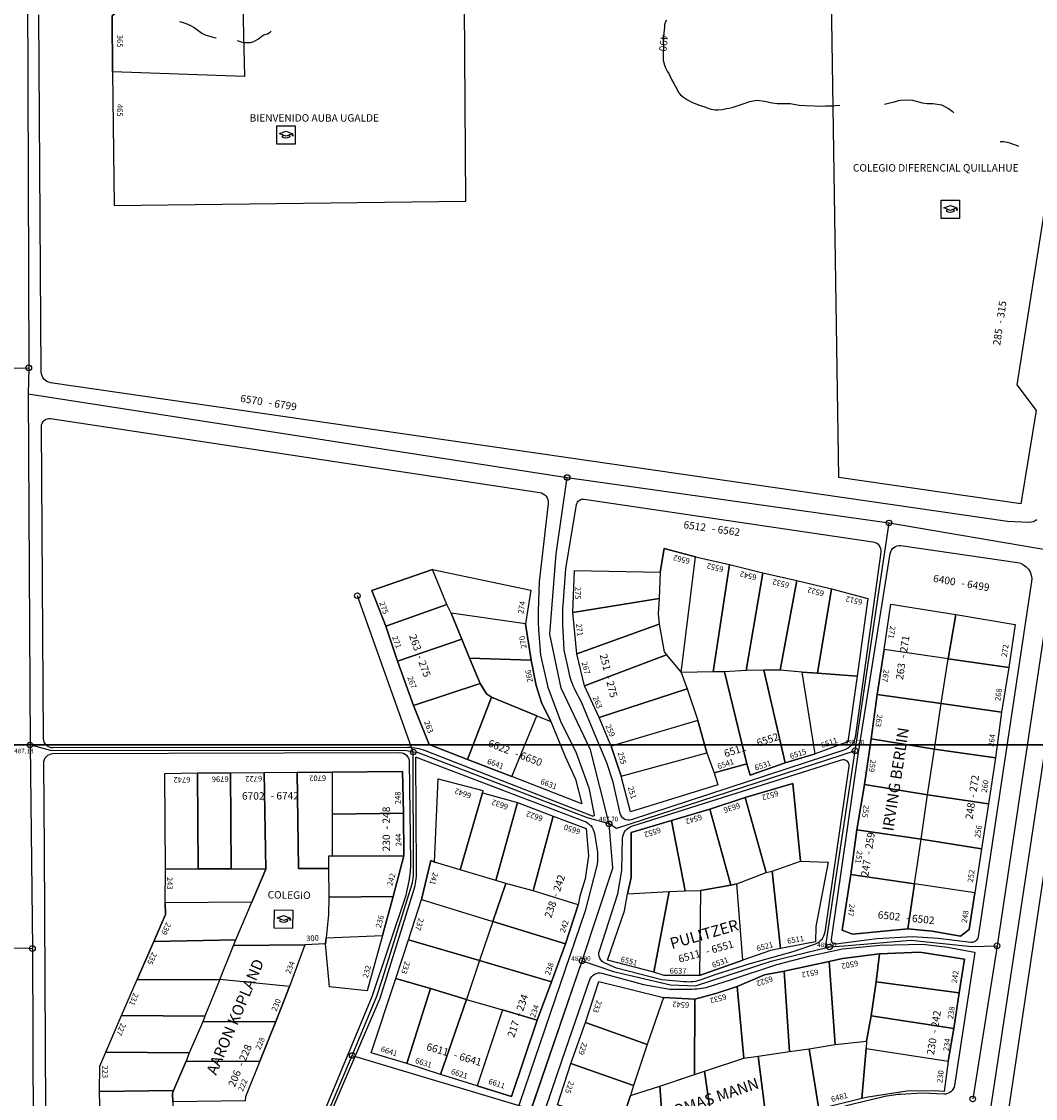
# Model space of a CAD drawing. Extents: x 336419 to 343761, y 6296200 to 6301068.
# Drawn here: x 339169 to 339442, y 6297305 to 6297594 of the extents above; entities that cross this region are included whole.
import ezdxf

# ---------------------------------------------------------------- set-up
doc = ezdxf.new("R2010")
doc.units = 0
doc.header["$MEASUREMENT"] = 0
doc.layers.get('0').update_dxf_attribs({"linetype": 'CONTINUOUS'})
for name, color, linetype in [('1010', 7, 'CONTINUOUS'), ('1400', 7, 'CONTINUOUS'), ('1500', 7, 'CONTINUOUS'), ('2000', 7, 'CONTINUOUS'), ('2510', 7, 'CONTINUOUS'), ('LIMITE_PREDIAL', 7, 'CONTINUOUS')]:
    doc.layers.add(name, color=color, linetype=linetype)

msp = doc.modelspace()

# ---------------------------------------------------------------- linework, layer by layer
at = {"color": 3}
for points in [[(339100, 6297400), (340000, 6297400), (340000, 6298000), (339100, 6298000), (339100, 6297400)], [(339100, 6296800), (340000, 6296800), (340000, 6297400), (339100, 6297400), (339100, 6296800)]]:
    msp.add_lwpolyline(points, dxfattribs=at)
at = {"color": 10}
for points in [[(339170.73, 6297602.83), (339171.06, 6297501.38)], [(339110.35, 6297500.94), (339171.06, 6297501.38)], [(339171.06, 6297501.38), (339170.87, 6297494.37), (339171.39, 6297399.93)], [(339171.06, 6297501.38), (339170.87, 6297494.37), (339315.78, 6297471.87)], [(339327.05, 6297378.71), (339322.08, 6297398.6), (339314.12, 6297415.18), (339311.14, 6297429.77), (339312.79, 6297451.32), (339315.78, 6297471.87)], [(339315.78, 6297471.87), (339402.29, 6297459.65)], [(339393.15, 6297398.38), (339402.29, 6297459.65)], [(339402.29, 6297459.65), (339445.38, 6297452.34)], [(339445.38, 6297452.34), (339445.19, 6297438.67), (339431.32, 6297345.94)], [(339274.42, 6297398.04), (339259.39, 6297440.09)], [(339106.9, 6297394.29), (339107.55, 6297398.65), (339171.39, 6297399.93)], [(339171.39, 6297399.93), (339172.05, 6297345.22)], [(339274.42, 6297398.04), (339272.63, 6297398.38), (339176.93, 6297398.43), (339171.39, 6297399.93)], [(339258, 6297316.45), (339264.6, 6297332.42), (339266.05, 6297336.77), (339274.23, 6297362.9), (339274.5, 6297364.75), (339274.42, 6297398.04)], [(339327.05, 6297378.71), (339321.2, 6297380.32), (339275.55, 6297397.93), (339274.42, 6297398.04)], [(339393.15, 6297398.38), (339329.05, 6297377.51), (339327.05, 6297378.71)], [(339386.27, 6297345.61), (339385.24, 6297345.36), (339393.15, 6297398.38)], [(339319.76, 6297341.91), (339328.05, 6297366.77), (339327.05, 6297378.71)], [(339386.27, 6297345.61), (339390.23, 6297345.88), (339408.17, 6297347.46), (339424.54, 6297345.74), (339431.32, 6297345.94)], [(339094.9, 6297344.2), (339111.81, 6297344.24), (339169.86, 6297345.37), (339172.05, 6297345.22)], [(339172.05, 6297345.22), (339172.38, 6297246.42)], [(339319.76, 6297341.91), (339328.2, 6297339.01), (339343.51, 6297335.45), (339350.24, 6297335.19), (339370.56, 6297341.79), (339379.67, 6297344.03), (339385.24, 6297345.36), (339386.27, 6297345.61)], [(339431.32, 6297345.94), (339424.78, 6297304.73)], [(339258, 6297316.45), (339306.13, 6297301.95), (339319.76, 6297341.91)], [(339290.58, 6297256.37), (339319.76, 6297341.91)], [(339242.43, 6297270.1), (339242.43, 6297279.37), (339242.96, 6297280.82), (339258, 6297316.45)]]:
    msp.add_lwpolyline(points, dxfattribs=at)
at = {"color": 1}
for points in [[(339211.54, 6297594.47), (339212.56, 6297594.2), (339213.53, 6297593.89), (339214.51, 6297593.44), (339215.51, 6297592.9), (339216.11, 6297592.42), (339217.61, 6297591.39), (339218.48, 6297590.96), (339219.08, 6297590.77), (339220.23, 6297590.37), (339220.9, 6297590.19), (339221.39, 6297590.14)], [(339342.47, 6297594.83), (339342, 6297594.04), (339341.91, 6297593.61), (339341.92, 6297593.17), (339341.83, 6297591.99), (339341.78, 6297591.57), (339341.69, 6297590.24), (339341.6, 6297588.81), (339341.64, 6297587.7), (339341.59, 6297586.15), (339341.57, 6297585.4), (339341.59, 6297584.1), (339341.9, 6297582.77), (339342.3, 6297581.83), (339342.65, 6297581.12), (339343.09, 6297580.5), (339343.8, 6297578.94), (339344.42, 6297577.87), (339344.95, 6297576.89), (339345.79, 6297575.31), (339346.25, 6297574.8), (339347.08, 6297574.13), (339348.14, 6297573.47), (339349.49, 6297572.7), (339351.11, 6297572.14), (339351.9, 6297571.86), (339352.76, 6297571.55), (339353.86, 6297571.11), (339354.46, 6297570.97), (339355.55, 6297570.74), (339356.35, 6297570.74), (339357.42, 6297570.88), (339358.62, 6297571.09), (339359.33, 6297571.23), (339360.13, 6297571.4), (339361.19, 6297571.76), (339363.33, 6297572.42), (339364.88, 6297572.95), (339365.72, 6297573.13), (339366.83, 6297573.31), (339368.83, 6297573.04), (339370.83, 6297572.59), (339372.21, 6297572.45), (339374.6, 6297572.45), (339375.68, 6297572.45), (339378.16, 6297572.04), (339379.71, 6297571.91), (339382.28, 6297571.86), (339383.53, 6297571.73), (339385.17, 6297571.86), (339386.46, 6297571.85), (339387.39, 6297571.85), (339387.92, 6297571.9), (339389.08, 6297571.98)], [(339227.03, 6297589.42), (339228.39, 6297588.99), (339229.2, 6297588.89), (339230.67, 6297588.88), (339231.51, 6297589.1), (339232.8, 6297589.81), (339233.69, 6297590.57), (339234.28, 6297590.89), (339235.2, 6297591.23), (339235.91, 6297591.68), (339236.22, 6297591.9)], [(339401.07, 6297572.28), (339402.84, 6297572.68), (339403.78, 6297572.94), (339404.84, 6297573.3), (339405.46, 6297573.38), (339407.2, 6297573.47), (339408.62, 6297573.33), (339411.19, 6297572.62), (339412.57, 6297572.44), (339414.17, 6297572.44), (339416.4, 6297572.06), (339418.26, 6297571.13), (339419.27, 6297570.39), (339419.71, 6297569.94)], [(339432.17, 6297562.19), (339433.02, 6297562.19), (339433.59, 6297562.14), (339434.02, 6297562.07), (339434.75, 6297561.87), (339435.37, 6297561.65), (339436.03, 6297561.47), (339436.43, 6297561.29), (339437.05, 6297560.94)]]:
    msp.add_lwpolyline(points, dxfattribs=at)
at = {"color": 4}
for points in [[(339237.74, 6297561.52), (339237.74, 6297566.47), (339242.68, 6297566.47), (339242.68, 6297561.52), (339237.74, 6297561.52)], [(339238.44, 6297564.35), (339240.24, 6297565.03), (339241.97, 6297564.34), (339240.24, 6297563.66), (339238.44, 6297564.34)], [(339239.42, 6297563.97), (339239.12, 6297563.48)], [(339241.06, 6297563.98), (339241.24, 6297563.48)], [(339241.97, 6297564.34), (339241.83, 6297563.68)], [(339241.97, 6297564.34), (339241.86, 6297563.68)], [(339241.97, 6297564.34), (339241.88, 6297563.68)], [(339241.97, 6297564.34), (339241.93, 6297563.68)], [(339241.97, 6297564.34), (339241.96, 6297563.68)], [(339241.97, 6297564.34), (339241.99, 6297563.68)], [(339241.97, 6297564.34), (339242.04, 6297563.68)], [(339416.27, 6297541.54), (339416.27, 6297546.49), (339421.21, 6297546.49), (339421.21, 6297541.54), (339416.27, 6297541.54)], [(339416.97, 6297544.37), (339418.77, 6297545.05), (339420.5, 6297544.36), (339418.77, 6297543.68), (339416.97, 6297544.36)], [(339417.95, 6297543.99), (339417.65, 6297543.5)], [(339419.59, 6297544), (339419.77, 6297543.5)], [(339420.5, 6297544.36), (339420.36, 6297543.7)], [(339420.5, 6297544.36), (339420.39, 6297543.7)], [(339420.5, 6297544.36), (339420.41, 6297543.7)], [(339420.5, 6297544.36), (339420.46, 6297543.7)], [(339420.5, 6297544.36), (339420.49, 6297543.7)], [(339420.5, 6297544.36), (339420.52, 6297543.7)], [(339420.5, 6297544.36), (339420.57, 6297543.7)], [(339237.04, 6297350.63), (339237.11, 6297355.58), (339242.06, 6297355.5), (339241.98, 6297350.56), (339237.04, 6297350.63)], [(339237.79, 6297353.45), (339239.59, 6297354.09), (339241.31, 6297353.38), (339239.57, 6297352.73), (339237.78, 6297353.44)], [(339238.76, 6297353.05), (339238.45, 6297352.56)], [(339240.4, 6297353.04), (339240.57, 6297352.53)], [(339241.31, 6297353.38), (339241.16, 6297352.72)], [(339241.31, 6297353.38), (339241.19, 6297352.72)], [(339241.31, 6297353.38), (339241.21, 6297352.72)], [(339241.31, 6297353.38), (339241.27, 6297352.72)], [(339241.31, 6297353.38), (339241.29, 6297352.72)], [(339241.31, 6297353.38), (339241.32, 6297352.72)], [(339241.31, 6297353.38), (339241.37, 6297352.72)]]:
    msp.add_lwpolyline(points, dxfattribs=at)
for centre, start, end in [((339240.19, 6297565.55), 242.6955, 296.9155), ((339418.72, 6297545.57), 242.6955, 296.9155), ((339239.55, 6297354.62), 241.8254, 296.0454)]:
    msp.add_arc(centre, 2.33, start, end, dxfattribs=at)
at = {"layer": '1400', "color": 2}
for points in [[(339449.9, 6297545.4), (339444.4, 6297546.3), (339436.6, 6297496.8), (339441.8, 6297489.9), (339437.7, 6297464.8), (339388.8, 6297471.9), (339386.6, 6297612.4), (339386.4, 6297624), (339386.4, 6297646.1), (339397.2, 6297643.6), (339408.3, 6297641.1), (339416.5, 6297639.4), (339425.8, 6297637.4), (339434.3, 6297635.5), (339443.2, 6297633.6), (339452, 6297631.6), (339463.9, 6297629.1), (339461.7, 6297615.4), (339460.7, 6297615.2), (339449.9, 6297545.4)], [(339193.5, 6297596), (339193.6, 6297581), (339194, 6297545), (339288.5, 6297546.2), (339288.2, 6297598.8), (339228.6, 6297598.7), (339196.5, 6297598.5), (339193.5, 6297596)], [(339327.6, 6297399.65), (339324.4, 6297407.35), (339320.4, 6297415.85), (339318.4, 6297424.45), (339317.3, 6297435.55), (339317.7, 6297446.85), (339340.8, 6297446.45), (339341.8, 6297452.75), (339350.3, 6297450.55), (339359.4, 6297448.45), (339368.4, 6297446.25), (339377.5, 6297444.15), (339386.8, 6297441.95), (339396.6, 6297439.35), (339393.7, 6297418.45), (339391.2, 6297400.75), (339382.4, 6297397.55), (339374.4, 6297395.15), (339365, 6297391.85), (339364.1, 6297394.85), (339355.3, 6297392.45), (339356.3, 6297389.25), (339332.8, 6297381.95), (339330.3, 6297391.55), (339327.6, 6297399.65)], [(339311.4, 6297406.25), (339315.2, 6297396.85), (339318, 6297390.75), (339319.7, 6297384.15), (339300.9, 6297391.45), (339289, 6297396.05), (339278.7, 6297400.05), (339274.5, 6297410.55), (339270.2, 6297422.45), (339267, 6297431.85), (339263.3, 6297441.45), (339279.6, 6297447.15), (339306, 6297441.55), (339304.6, 6297432.55), (339306.1, 6297422.75), (339307.4, 6297415.95), (339308.9, 6297411.35), (339311.4, 6297406.25)], [(339425.3, 6297360.2), (339423.8, 6297350.3), (339421.5, 6297348.5), (339413.9, 6297349.9), (339407.3, 6297350.5), (339392.5, 6297349.1), (339389.7, 6297350.1), (339392, 6297365.1), (339393.6, 6297377.1), (339395.7, 6297389.3), (339397.5, 6297401.6), (339399.1, 6297413.5), (339401, 6297425.6), (339402.8, 6297437.8), (339420.2, 6297435), (339436.2, 6297432.3), (339434.5, 6297420.8), (339432.5, 6297408.8), (339430.9, 6297396.5), (339429, 6297384.1), (339427.1, 6297372), (339425.3, 6297360.2)], [(339432.15, 6297286.2), (339444.05, 6297366.2), (339454.25, 6297430), (339458.35, 6297434.7), (339549.75, 6297404.7), (339554.25, 6297397.4), (339604.95, 6297381), (339603.55, 6297376.9), (339615.35, 6297373.1), (339617.05, 6297376.8), (339659.45, 6297362.7), (339668.65, 6297364.6), (339730.05, 6297345.1), (339836.85, 6297320.2), (339878.65, 6297311.6), (339910.65, 6297312.9)], [(339190.3, 6297295.8), (339190.1, 6297306.7), (339190.2, 6297313.6), (339191.8, 6297317.3), (339196, 6297327.2), (339200.2, 6297336.9), (339204.7, 6297347.1), (339207.8, 6297354.3), (339207.7, 6297357.5), (339207.8, 6297366.5), (339207.6, 6297392.3), (339216.4, 6297392.4), (339225.3, 6297392.4), (339234.3, 6297392.5), (339243.2, 6297392.6), (339252.6, 6297392.6), (339271.5, 6297392.8), (339271.8, 6297381.6), (339271.9, 6297370.1), (339269, 6297359.2), (339266.1, 6297348.7), (339262, 6297333.8), (339251.9, 6297334.9), (339250.8, 6297346.5), (339245.3, 6297346.2), (339241.1, 6297335), (339237.5, 6297325.6), (339233.2, 6297314.9), (339229.3, 6297305.3), (339229.2, 6297304.2)], [(339300.8, 6297305.4), (339291.6, 6297308.3), (339281.7, 6297311.3), (339272.7, 6297314.3), (339263.1, 6297317.1), (339269.7, 6297337.1), (339273.1, 6297347.5), (339276.6, 6297358.4), (339279.1, 6297368.9), (339280.1, 6297368.4), (339281.1, 6297390.8), (339293.1, 6297387.7), (339293, 6297387.1), (339302.4, 6297384.5), (339312, 6297380.8), (339320.9, 6297377.5), (339321.5, 6297370.1), (339320.6, 6297363.9), (339319.2, 6297359.3), (339318.7, 6297356.9), (339315.3, 6297346.5), (339311.6, 6297336.2), (339307.7, 6297325.9), (339300.8, 6297305.4)], [(339326.65, 6297342.1), (339331.15, 6297355.3), (339331.95, 6297359.9), (339332.95, 6297364.3), (339332.95, 6297376.4), (339343.85, 6297379.6), (339354.15, 6297382.7), (339363.65, 6297385.8), (339376.45, 6297389.6), (339378.45, 6297368.7), (339385.95, 6297368.4), (339382.65, 6297351.1), (339382.55, 6297347), (339373.15, 6297345.2), (339370.45, 6297344.7), (339362.95, 6297342.1), (339351.35, 6297337.9), (339341.85, 6297337.9), (339339.05, 6297338.8), (339326.65, 6297342.1)], [(339313.2, 6297303.2), (339316.8, 6297314.3), (339320.7, 6297325.3), (339324.3, 6297336.3), (339341.7, 6297332), (339350.1, 6297331.6), (339355.7, 6297333.1), (339361.5, 6297335), (339368.8, 6297338.1), (339374.1, 6297339.1), (339386.2, 6297341.7), (339389.8, 6297342.5), (339399.7, 6297343.8), (339410.6, 6297344.2), (339422.6, 6297342.3), (339421.1, 6297333.3), (339419.7, 6297323.7), (339418.2, 6297314.9), (339417.1, 6297306.7), (339414.2, 6297306.9), (339407.1, 6297306.8), (339396.7, 6297305.2), (339395, 6297304.9), (339383.4, 6297302)]]:
    msp.add_lwpolyline(points, dxfattribs=at)
at = {"layer": '1500', "color": 10}
for centre in [(339171.05, 6297501.38), (339315.77, 6297471.87), (339402.28, 6297459.65), (339259.38, 6297440.09), (339171.38, 6297399.93), (339393.14, 6297398.38), (339274.41, 6297398.04), (339327.04, 6297378.71), (339172.04, 6297345.22), (339386.26, 6297345.61), (339431.31, 6297345.94), (339319.75, 6297341.91), (339257.99, 6297316.45), (339424.77, 6297304.73)]:
    msp.add_circle(centre, 0.759, dxfattribs=at)
at = {"layer": '2000', "color": 1}
for points in [[(339442.03, 6297460.52), (339441.56, 6297460.2), (339441.03, 6297459.97), (339440.47, 6297459.83), (339439.9, 6297459.8), (339434.1, 6297460), (339176.92, 6297497.37), (339176.42, 6297497.49), (339175.95, 6297497.7), (339175.52, 6297497.98), (339175.15, 6297498.34), (339174.84, 6297498.76), (339174.62, 6297499.22), (339174.48, 6297499.72), (339174.43, 6297500.23), (339173.79, 6297596.33)], [(339308.4, 6297467.85), (339308.9, 6297467.72), (339309.36, 6297467.51), (339309.78, 6297467.2), (339310.13, 6297466.83), (339310.4, 6297466.39), (339310.58, 6297465.91), (339310.67, 6297465.41), (339310.66, 6297464.89), (339308.2, 6297443.85), (339307.97, 6297435.95), (339307.96, 6297435.32), (339307.95, 6297434.7), (339307.95, 6297434.08), (339307.96, 6297433.45), (339307.98, 6297432.83), (339308.01, 6297432.2), (339308.04, 6297431.58), (339308.09, 6297430.96), (339308.6, 6297424.05), (339310.6, 6297415.45), (339314, 6297406.35), (339318.2, 6297397.85), (339321.6, 6297388.45), (339323, 6297381.15), (339323.01, 6297381.06), (339322.99, 6297380.97), (339322.94, 6297380.89), (339322.88, 6297380.82), (339322.81, 6297380.77), (339322.72, 6297380.75), (339322.63, 6297380.75), (339322.54, 6297380.77), (339277.73, 6297398.34), (339277.15, 6297398.55), (339276.56, 6297398.73), (339275.96, 6297398.89), (339275.36, 6297399.02), (339274.75, 6297399.12), (339274.13, 6297399.19), (339273.52, 6297399.23), (339272.9, 6297399.25), (339177.55, 6297399.13), (339177.06, 6297399.18), (339176.59, 6297399.32), (339176.15, 6297399.55), (339175.77, 6297399.86), (339175.46, 6297400.24), (339175.23, 6297400.67), (339175.08, 6297401.14), (339175.03, 6297401.63), (339174.46, 6297485.61), (339174.51, 6297486.07), (339174.65, 6297486.51), (339174.89, 6297486.91), (339175.2, 6297487.24), (339175.58, 6297487.51), (339176.01, 6297487.68), (339176.46, 6297487.76), (339176.92, 6297487.74), (339308.4, 6297467.85)], [(339315.4, 6297447.35), (339318.27, 6297464.57), (339318.36, 6297464.91), (339318.51, 6297465.22), (339318.72, 6297465.49), (339318.98, 6297465.73), (339319.28, 6297465.9), (339319.61, 6297466.02), (339319.95, 6297466.07), (339320.3, 6297466.05), (339397.93, 6297454.61), (339398.4, 6297454.5), (339398.85, 6297454.29), (339399.24, 6297454), (339399.58, 6297453.63), (339399.83, 6297453.21), (339400, 6297452.75), (339400.08, 6297452.26), (339400.06, 6297451.77), (339393.14, 6297401.93), (339393.03, 6297401.38), (339392.84, 6297400.86), (339392.58, 6297400.36), (339392.25, 6297399.91), (339391.86, 6297399.51), (339391.42, 6297399.16), (339390.94, 6297398.88), (339390.42, 6297398.67), (339332.98, 6297379.83), (339332.51, 6297379.73), (339332.04, 6297379.73), (339331.58, 6297379.82), (339331.14, 6297380.01), (339330.76, 6297380.28), (339330.44, 6297380.63), (339330.19, 6297381.04), (339330.04, 6297381.49), (339328.1, 6297389.95), (339326.4, 6297395.15), (339323.1, 6297403.05), (339319.6, 6297411.45), (339317.93, 6297414.72), (339317.66, 6297415.28), (339317.41, 6297415.85), (339317.17, 6297416.42), (339316.95, 6297417), (339316.76, 6297417.59), (339316.58, 6297418.19), (339316.42, 6297418.79), (339316.28, 6297419.4), (339315, 6297425.45), (339314.63, 6297432.45), (339314.6, 6297433.08), (339314.59, 6297433.7), (339314.58, 6297434.33), (339314.58, 6297434.95), (339314.59, 6297435.57), (339314.61, 6297436.2), (339314.64, 6297436.82), (339314.68, 6297437.44), (339315.4, 6297447.35)], [(339415.5, 6297347.9), (339408.6, 6297348.3), (339399, 6297347.8), (339388, 6297346.4), (339387.76, 6297346.4), (339387.52, 6297346.45), (339387.31, 6297346.55), (339387.12, 6297346.71), (339386.97, 6297346.9), (339386.87, 6297347.12), (339386.82, 6297347.35), (339386.83, 6297347.59), (339394, 6297397.4), (339402.61, 6297451.43), (339402.73, 6297451.91), (339402.95, 6297452.35), (339403.24, 6297452.75), (339403.61, 6297453.07), (339404.03, 6297453.33), (339404.49, 6297453.49), (339404.98, 6297453.56), (339405.47, 6297453.54), (339436.8, 6297449), (339437.66, 6297448.79), (339438.47, 6297448.41), (339439.18, 6297447.88), (339439.78, 6297447.22), (339440.23, 6297446.46), (339440.53, 6297445.63), (339440.66, 6297444.75), (339440.61, 6297443.86), (339426.2, 6297348.3), (339426.12, 6297347.97), (339425.98, 6297347.67), (339425.78, 6297347.4), (339425.53, 6297347.17), (339425.25, 6297347), (339424.93, 6297346.88), (339424.6, 6297346.82), (339424.27, 6297346.83), (339415.5, 6297347.9)], [(339449.95, 6297437.2), (339386.65, 6297018.7)], [(339175.9, 6297249.3), (339175.3, 6297371.8), (339175.07, 6297395.09), (339175.11, 6297395.58), (339175.25, 6297396.04), (339175.48, 6297396.48), (339175.79, 6297396.86), (339176.16, 6297397.17), (339176.59, 6297397.4), (339177.06, 6297397.55), (339177.55, 6297397.6), (339270.8, 6297397.89)], [(339270.8, 6297397.89), (339271.29, 6297397.85), (339271.76, 6297397.71), (339272.2, 6297397.48), (339272.58, 6297397.17), (339272.89, 6297396.79), (339273.13, 6297396.36), (339273.28, 6297395.89), (339273.33, 6297395.4), (339273.67, 6297368.3), (339273.67, 6297367.68), (339273.65, 6297367.06), (339273.61, 6297366.43), (339273.56, 6297365.81), (339273.49, 6297365.2), (339273.41, 6297364.58), (339273.3, 6297363.97), (339273.18, 6297363.35), (339272.3, 6297359.2), (339263.3, 6297332.2), (339241.64, 6297280.23)], [(339244.19, 6297282.2), (339265.5, 6297331.8), (339274.56, 6297360.91), (339274.73, 6297361.51), (339274.88, 6297362.11), (339275.01, 6297362.72), (339275.11, 6297363.33), (339275.19, 6297363.94), (339275.24, 6297364.56), (339275.28, 6297365.18), (339275.28, 6297365.8), (339275.09, 6297396.62), (339275.09, 6297396.64), (339275.1, 6297396.66), (339275.11, 6297396.68), (339275.12, 6297396.69), (339275.14, 6297396.7), (339275.16, 6297396.7), (339275.18, 6297396.7), (339275.2, 6297396.7), (339320.36, 6297379.49), (339320.88, 6297379.25), (339321.36, 6297378.95), (339321.79, 6297378.59), (339322.18, 6297378.18), (339322.51, 6297377.72), (339322.77, 6297377.21), (339322.97, 6297376.68), (339323.09, 6297376.13), (339323.81, 6297371.67)], [(339376.45, 6297344.3), (339364.85, 6297341.1), (339355.75, 6297338.2), (339352, 6297336.85), (339351.42, 6297336.66), (339350.82, 6297336.5), (339350.22, 6297336.37), (339349.62, 6297336.27), (339349, 6297336.21), (339348.39, 6297336.19), (339347.77, 6297336.2), (339347.16, 6297336.24), (339341.25, 6297336.8), (339329.05, 6297339.9), (339325.95, 6297341.22), (339325.5, 6297341.46), (339325.11, 6297341.78), (339324.78, 6297342.16), (339324.53, 6297342.6), (339324.37, 6297343.08), (339324.29, 6297343.58), (339324.31, 6297344.09), (339324.42, 6297344.58), (339329.35, 6297359.9), (339330.45, 6297366.2), (339330.68, 6297374.8), (339330.74, 6297375.34), (339330.88, 6297375.87), (339331.1, 6297376.36), (339331.39, 6297376.82), (339331.75, 6297377.23), (339332.16, 6297377.57), (339332.63, 6297377.85), (339333.13, 6297378.06), (339389.47, 6297395.94), (339389.86, 6297396.01), (339390.25, 6297395.99), (339390.62, 6297395.86), (339390.95, 6297395.64), (339391.22, 6297395.35), (339391.41, 6297395), (339391.5, 6297394.62), (339391.49, 6297394.23), (339385.01, 6297349.57), (339384.89, 6297349.03), (339384.7, 6297348.5), (339384.44, 6297348), (339384.11, 6297347.55), (339383.72, 6297347.14), (339383.28, 6297346.79), (339382.8, 6297346.51), (339382.28, 6297346.29), (339376.45, 6297344.3)], [(339323.81, 6297371.67), (339323.89, 6297371.06), (339323.94, 6297370.44), (339323.96, 6297369.83), (339323.94, 6297369.21), (339323.9, 6297368.6), (339323.82, 6297367.99), (339323.71, 6297367.38), (339323.57, 6297366.78), (339320.6, 6297355.3), (339286.7, 6297255.9)], [(339295.3, 6297259.1), (339314.3, 6297315), (339321.88, 6297336.84), (339322.09, 6297337.29), (339322.38, 6297337.7), (339322.74, 6297338.05), (339323.16, 6297338.33), (339323.62, 6297338.52), (339324.12, 6297338.62), (339324.62, 6297338.63), (339325.11, 6297338.54), (339336.3, 6297335.5), (339343.4, 6297334.3), (339349.4, 6297334.3), (339350.02, 6297334.31), (339350.64, 6297334.35), (339351.26, 6297334.41), (339351.87, 6297334.49), (339352.48, 6297334.6), (339353.09, 6297334.73), (339353.69, 6297334.89), (339354.28, 6297335.06), (339359.7, 6297336.8), (339372.1, 6297340.9), (339381.1, 6297343.2), (339389.8, 6297345.1), (339399.9, 6297346.1), (339411.3, 6297346.4), (339418, 6297345.6), (339425.23, 6297344.21), (339425.24, 6297344.2), (339425.26, 6297344.19), (339425.27, 6297344.18), (339425.28, 6297344.17), (339425.29, 6297344.15), (339425.3, 6297344.14), (339425.3, 6297344.12), (339425.3, 6297344.1), (339419.88, 6297308.37), (339419.75, 6297307.88), (339419.54, 6297307.42), (339419.25, 6297307), (339418.89, 6297306.64), (339418.47, 6297306.36), (339418, 6297306.16), (339417.51, 6297306.04), (339417, 6297306.02), (339411.2, 6297306.3)], [(339411.2, 6297306.3), (339405.4, 6297305.95), (339404.77, 6297305.91), (339404.15, 6297305.85), (339403.53, 6297305.78), (339402.92, 6297305.69), (339402.3, 6297305.59), (339401.69, 6297305.48), (339401.08, 6297305.36), (339400.47, 6297305.22), (339390.4, 6297302.8)]]:
    msp.add_lwpolyline(points, dxfattribs=at)
at = {"layer": 'LIMITE_PREDIAL', "color": 4}
for points in [[(339460.7, 6297615.2), (339449.9, 6297545.4), (339444.4, 6297546.3), (339436.6, 6297496.8), (339441.8, 6297489.9), (339437.7, 6297464.8), (339388.8, 6297471.9), (339386.6, 6297612.4), (339404.9, 6297613), (339413.8, 6297613.4), (339423, 6297613.8), (339431.9, 6297614.2), (339440.8, 6297614.5), (339449.5, 6297614.8), (339460.7, 6297615.2)], [(339228.6, 6297598.7), (339229, 6297579.7), (339193.6, 6297581), (339193.5, 6297596), (339196.5, 6297598.5), (339228.6, 6297598.7)], [(339193.6, 6297581), (339194, 6297545), (339288.5, 6297546.2), (339288.2, 6297598.8), (339228.6, 6297598.7), (339229, 6297579.7), (339193.6, 6297581)], [(339350.3, 6297450.55), (339341.8, 6297452.75), (339340.8, 6297446.45), (339340.5, 6297439.35), (339340.2, 6297435.25), (339340.5, 6297432.45), (339341.8, 6297424.95), (339342.5, 6297424.15), (339346.4, 6297419.45), (339350.3, 6297450.55)], [(339359.4, 6297448.45), (339355, 6297419.65), (339346.4, 6297419.45), (339350.3, 6297450.55), (339359.4, 6297448.45)], [(339368.4, 6297446.25), (339363.9, 6297419.95), (339358.1, 6297419.65), (339355, 6297419.65), (339359.4, 6297448.45), (339368.4, 6297446.25)], [(339263.3, 6297441.45), (339267, 6297431.85), (339283.4, 6297437.75), (339279.6, 6297447.15), (339263.3, 6297441.45)], [(339306, 6297441.55), (339304.6, 6297432.55), (339284.6, 6297435.35), (339283.4, 6297437.75), (339279.6, 6297447.15), (339306, 6297441.55)], [(339340.8, 6297446.45), (339340.5, 6297439.35), (339317.3, 6297435.55), (339317.7, 6297446.85), (339340.8, 6297446.45)], [(339377.5, 6297444.15), (339373, 6297420.05), (339368.5, 6297420.05), (339363.9, 6297419.95), (339368.4, 6297446.25), (339377.5, 6297444.15)], [(339386.8, 6297441.95), (339383.1, 6297419.25), (339378.9, 6297419.55), (339373, 6297420.05), (339377.5, 6297444.15), (339386.8, 6297441.95)], [(339396.6, 6297439.35), (339393.7, 6297418.45), (339383.1, 6297419.25), (339386.8, 6297441.95), (339396.6, 6297439.35)], [(339267, 6297431.85), (339270.2, 6297422.45), (339287.5, 6297428.35), (339284.6, 6297435.35), (339283.4, 6297437.75), (339267, 6297431.85)], [(339340.5, 6297439.35), (339340.2, 6297435.25), (339340.5, 6297432.45), (339318.4, 6297424.45), (339317.3, 6297435.55), (339340.5, 6297439.35)], [(339420.2, 6297435), (339418.2, 6297423.1), (339401, 6297425.6), (339402.8, 6297437.8), (339420.2, 6297435)], [(339284.6, 6297435.35), (339287.5, 6297428.35), (339289.5, 6297423.25), (339306.1, 6297422.75), (339304.6, 6297432.55), (339284.6, 6297435.35)], [(339395.65, 6297039.7), (339397.75, 6297054.6), (339406.15, 6297112.4), (339419.75, 6297202.9), (339432.15, 6297286.2), (339444.05, 6297366.2), (339454.25, 6297430), (339458.35, 6297434.7), (339549.75, 6297404.7), (339554.25, 6297397.4), (339604.95, 6297381), (339603.55, 6297376.9), (339615.35, 6297373.1), (339617.05, 6297376.8), (339659.45, 6297362.7), (339668.65, 6297364.6), (339730.05, 6297345.1), (339836.85, 6297320.2), (339878.65, 6297311.6), (339910.65, 6297312.9)], [(339436.2, 6297432.3), (339434.5, 6297420.8), (339418.2, 6297423.1), (339420.2, 6297435), (339436.2, 6297432.3)], [(339340.5, 6297432.45), (339341.8, 6297424.95), (339342.5, 6297424.15), (339320.4, 6297415.85), (339318.4, 6297424.45), (339340.5, 6297432.45)], [(339270.2, 6297422.45), (339274.5, 6297410.55), (339292.4, 6297416.45), (339289.5, 6297423.25), (339287.5, 6297428.35), (339270.2, 6297422.45)], [(339401, 6297425.6), (339399.1, 6297413.5), (339416.3, 6297411.1), (339418.2, 6297423.1), (339401, 6297425.6)], [(339289.5, 6297423.25), (339292.4, 6297416.45), (339294.1, 6297413.65), (339295.4, 6297412.75), (339307.6, 6297407.75), (339311.4, 6297406.25), (339308.9, 6297411.35), (339307.4, 6297415.95), (339306.1, 6297422.75), (339289.5, 6297423.25)], [(339342.5, 6297424.15), (339346.4, 6297419.45), (339348, 6297415.05), (339324.4, 6297407.35), (339320.4, 6297415.85), (339342.5, 6297424.15)], [(339434.5, 6297420.8), (339432.5, 6297408.8), (339416.3, 6297411.1), (339418.2, 6297423.1), (339434.5, 6297420.8)], [(339364.1, 6297394.85), (339358.1, 6297419.65), (339355, 6297419.65), (339346.4, 6297419.45), (339348, 6297415.05), (339350.9, 6297406.55), (339353.3, 6297397.85), (339355.3, 6297392.45), (339364.1, 6297394.85)], [(339374.4, 6297395.15), (339368.6, 6297420.05), (339363.9, 6297419.95), (339358.1, 6297419.65), (339364.1, 6297394.85), (339365, 6297391.85), (339374.4, 6297395.15)], [(339378.9, 6297419.55), (339373, 6297420.05), (339368.6, 6297420.05), (339374.4, 6297395.15), (339382.4, 6297397.55), (339378.9, 6297419.55)], [(339382.4, 6297397.55), (339378.9, 6297419.55), (339383.1, 6297419.25), (339393.7, 6297418.45), (339391.2, 6297400.75), (339382.4, 6297397.55)], [(339295.4, 6297412.75), (339294.1, 6297413.65), (339292.4, 6297416.45), (339274.5, 6297410.55), (339278.7, 6297400.05), (339289, 6297396.05), (339295.4, 6297412.75)], [(339348, 6297415.05), (339350.9, 6297406.55), (339327.6, 6297399.65), (339324.4, 6297407.35), (339348, 6297415.05)], [(339397.5, 6297401.6), (339414.5, 6297398.8), (339416.3, 6297411.1), (339399.1, 6297413.5), (339397.5, 6297401.6)], [(339300.9, 6297391.45), (339307.6, 6297407.75), (339295.4, 6297412.75), (339289, 6297396.05), (339300.9, 6297391.45)], [(339430.9, 6297396.5), (339414.5, 6297398.8), (339416.3, 6297411.1), (339432.5, 6297408.8), (339430.9, 6297396.5)], [(339319.7, 6297384.15), (339300.9, 6297391.45), (339307.6, 6297407.75), (339311.4, 6297406.25), (339315.2, 6297396.85), (339318, 6297390.75), (339319.7, 6297384.15)], [(339330.3, 6297391.55), (339353.3, 6297397.85), (339350.9, 6297406.55), (339327.6, 6297399.65), (339330.3, 6297391.55)], [(339395.7, 6297389.3), (339412.6, 6297386.5), (339414.5, 6297398.8), (339397.5, 6297401.6), (339395.7, 6297389.3)], [(339332.8, 6297381.95), (339330.3, 6297391.55), (339353.3, 6297397.85), (339355.3, 6297392.45), (339356.3, 6297389.25), (339332.8, 6297381.95)], [(339429, 6297384.1), (339412.6, 6297386.5), (339414.5, 6297398.8), (339430.9, 6297396.5), (339429, 6297384.1)], [(339216.4, 6297392.4), (339216.6, 6297366.6), (339207.8, 6297366.5), (339207.6, 6297392.3), (339216.4, 6297392.4)], [(339225.3, 6297392.4), (339225.5, 6297366.6), (339216.6, 6297366.6), (339216.4, 6297392.4), (339225.3, 6297392.4)], [(339234.3, 6297392.5), (339234.8, 6297366.5), (339225.5, 6297366.6), (339225.3, 6297392.4), (339234.3, 6297392.5)], [(339250.8, 6297346.5), (339245.3, 6297346.2), (339226.1, 6297346), (339226.7, 6297347.5), (339231, 6297357.7), (339234.8, 6297366.5), (339234.3, 6297392.5), (339243.2, 6297392.6), (339243.6, 6297366.7), (339251.6, 6297366.7), (339251.7, 6297359), (339251.6, 6297354.3), (339251, 6297348.1), (339250.8, 6297346.5)], [(339252.6, 6297392.6), (339252.6, 6297370), (339251.6, 6297370), (339251.6, 6297366.7), (339243.6, 6297366.7), (339243.2, 6297392.6), (339252.6, 6297392.6)], [(339271.8, 6297381.6), (339271.5, 6297392.8), (339252.6, 6297392.6), (339252.6, 6297381.3), (339271.8, 6297381.6)], [(339293, 6297387.1), (339287, 6297366.4), (339280.1, 6297368.4), (339281.1, 6297390.8), (339293.1, 6297387.7), (339293, 6297387.1)], [(339369.25, 6297365.6), (339370.85, 6297366), (339378.45, 6297368.7), (339376.45, 6297389.6), (339363.65, 6297385.8), (339369.25, 6297365.6)], [(339393.6, 6297377.1), (339410.9, 6297374.6), (339412.6, 6297386.5), (339395.7, 6297389.3), (339393.6, 6297377.1)], [(339296.6, 6297363.5), (339287, 6297366.4), (339293, 6297387.1), (339302.4, 6297384.5), (339296.6, 6297363.5)], [(339306.6, 6297360.7), (339299.3, 6297362.7), (339296.6, 6297363.5), (339302.4, 6297384.5), (339312, 6297380.8), (339306.6, 6297360.7)], [(339359.75, 6297362.2), (339361.35, 6297362.6), (339369.25, 6297365.6), (339363.65, 6297385.8), (339354.15, 6297382.7), (339359.75, 6297362.2)], [(339427.1, 6297372), (339410.9, 6297374.6), (339412.6, 6297386.5), (339429, 6297384.1), (339427.1, 6297372)], [(339271.9, 6297370.1), (339271.8, 6297381.6), (339252.6, 6297381.3), (339252.6, 6297370), (339271.9, 6297370.1)], [(339347.45, 6297360.7), (339351.65, 6297360.8), (339359.75, 6297362.2), (339354.15, 6297382.7), (339343.85, 6297379.6), (339347.45, 6297360.7)], [(339318.7, 6297356.9), (339306.6, 6297360.7), (339312, 6297380.8), (339320.9, 6297377.5), (339321.5, 6297370.1), (339320.6, 6297363.9), (339319.2, 6297359.3), (339318.7, 6297356.9)], [(339331.95, 6297359.9), (339343.15, 6297360.5), (339347.45, 6297360.7), (339343.85, 6297379.6), (339332.95, 6297376.4), (339332.95, 6297364.3), (339331.95, 6297359.9)], [(339393.6, 6297377.1), (339392, 6297365.1), (339409.1, 6297362.6), (339410.9, 6297374.6), (339393.6, 6297377.1)], [(339425.3, 6297360.2), (339409.1, 6297362.6), (339410.9, 6297374.6), (339427.1, 6297372), (339425.3, 6297360.2)], [(339269, 6297359.2), (339271.9, 6297370.1), (339252.6, 6297370), (339251.6, 6297370), (339251.6, 6297366.7), (339251.7, 6297359), (339269, 6297359.2)], [(339276.6, 6297358.4), (339295.8, 6297352.5), (339299.3, 6297362.7), (339296.6, 6297363.5), (339287, 6297366.4), (339280.1, 6297368.4), (339279.1, 6297368.9), (339276.6, 6297358.4)], [(339373.15, 6297345.2), (339370.85, 6297366), (339378.45, 6297368.7), (339385.95, 6297368.4), (339382.65, 6297351.1), (339382.55, 6297347), (339373.15, 6297345.2)], [(339207.8, 6297366.5), (339216.6, 6297366.6), (339225.5, 6297366.6), (339234.8, 6297366.5), (339231, 6297357.7), (339207.7, 6297357.5), (339207.8, 6297366.5)], [(339362.95, 6297342.1), (339361.35, 6297362.6), (339369.25, 6297365.6), (339370.85, 6297366), (339373.15, 6297345.2), (339370.45, 6297344.7), (339362.95, 6297342.1)], [(339392, 6297365.1), (339389.7, 6297350.1), (339392.5, 6297349.1), (339407.3, 6297350.5), (339409.1, 6297362.6), (339392, 6297365.1)], [(339315.3, 6297346.5), (339318.7, 6297356.9), (339306.6, 6297360.7), (339299.3, 6297362.7), (339295.8, 6297352.5), (339315.3, 6297346.5)], [(339351.35, 6297337.9), (339362.95, 6297342.1), (339361.35, 6297362.6), (339359.75, 6297362.2), (339351.65, 6297360.8), (339351.35, 6297337.9)], [(339425.3, 6297360.2), (339409.1, 6297362.6), (339407.3, 6297350.5), (339413.9, 6297349.9), (339421.5, 6297348.5), (339423.8, 6297350.3), (339425.3, 6297360.2)], [(339266.1, 6297348.7), (339269, 6297359.2), (339251.7, 6297359), (339251.6, 6297354.3), (339251, 6297348.1), (339266.1, 6297348.7)], [(339273.1, 6297347.5), (339276.6, 6297358.4), (339295.8, 6297352.5), (339292.2, 6297342), (339273.1, 6297347.5)], [(339326.65, 6297342.1), (339331.15, 6297355.3), (339331.95, 6297359.9), (339343.15, 6297360.5), (339339.05, 6297338.8), (339326.65, 6297342.1)], [(339339.05, 6297338.8), (339343.15, 6297360.5), (339347.45, 6297360.7), (339351.65, 6297360.8), (339351.35, 6297337.9), (339341.85, 6297337.9), (339339.05, 6297338.8)], [(339207.7, 6297357.5), (339207.8, 6297354.3), (339204.7, 6297347.1), (339226.7, 6297347.5), (339231, 6297357.7), (339207.7, 6297357.5)], [(339311.6, 6297336.2), (339315.3, 6297346.5), (339295.8, 6297352.5), (339292.2, 6297342), (339311.6, 6297336.2)], [(339200.2, 6297336.9), (339222.4, 6297336.9), (339226.1, 6297346), (339226.7, 6297347.5), (339204.7, 6297347.1), (339200.2, 6297336.9)], [(339251.9, 6297334.9), (339250.8, 6297346.5), (339251, 6297348.1), (339266.1, 6297348.7), (339262, 6297333.8), (339251.9, 6297334.9)], [(339273.1, 6297347.5), (339292.2, 6297342), (339288.7, 6297331.5), (339279, 6297334.4), (339269.7, 6297337.1), (339273.1, 6297347.5)], [(339241.1, 6297335), (339222.4, 6297336.9), (339226.1, 6297346), (339245.3, 6297346.2), (339241.1, 6297335)], [(339421.1, 6297333.3), (339422.6, 6297342.3), (339410.6, 6297344.2), (339399.7, 6297343.8), (339398.8, 6297336.2), (339421.1, 6297333.3)], [(339307.7, 6297325.9), (339311.6, 6297336.2), (339292.2, 6297342), (339288.7, 6297331.5), (339298.4, 6297328.7), (339307.7, 6297325.9)], [(339374.1, 6297339.1), (339375.5, 6297317.5), (339380.8, 6297318.2), (339387.8, 6297319.4), (339386.2, 6297341.7), (339374.1, 6297339.1)], [(339386.2, 6297341.7), (339387.8, 6297319.4), (339396.2, 6297320.3), (339397.5, 6297327.1), (339398.8, 6297336.2), (339399.7, 6297343.8), (339389.8, 6297342.5), (339386.2, 6297341.7)], [(339361.5, 6297335), (339363.3, 6297315.7), (339367.1, 6297316.2), (339375.5, 6297317.5), (339374.1, 6297339.1), (339368.8, 6297338.1), (339361.5, 6297335)], [(339196, 6297327.2), (339200.2, 6297336.9), (339222.4, 6297336.9), (339218.4, 6297327), (339196, 6297327.2)], [(339237.5, 6297325.6), (339241.1, 6297335), (339222.4, 6297336.9), (339218.4, 6297327), (339217.8, 6297325.5), (339237.5, 6297325.6)], [(339272.7, 6297314.3), (339263.1, 6297317.1), (339269.7, 6297337.1), (339279, 6297334.4), (339272.7, 6297314.3)], [(339320.7, 6297325.3), (339324.3, 6297336.3), (339341.7, 6297332), (339337.3, 6297319.4), (339320.7, 6297325.3)], [(339419.7, 6297323.7), (339421.1, 6297333.3), (339398.8, 6297336.2), (339397.5, 6297327.1), (339419.7, 6297323.7)], [(339281.7, 6297311.3), (339272.7, 6297314.3), (339279, 6297334.4), (339288.7, 6297331.5), (339281.7, 6297311.3)], [(339350.1, 6297331.6), (339350, 6297311.3), (339352.7, 6297312.2), (339363.3, 6297315.7), (339361.5, 6297335), (339355.7, 6297333.1), (339350.1, 6297331.6)], [(339291.6, 6297308.3), (339281.7, 6297311.3), (339288.7, 6297331.5), (339298.4, 6297328.7), (339291.6, 6297308.3)], [(339341.7, 6297332), (339337.3, 6297319.4), (339333.6, 6297308.4), (339332.8, 6297305.7), (339340.7, 6297308.2), (339350, 6297311.3), (339350.1, 6297331.6), (339341.7, 6297332)], [(339191.8, 6297317.3), (339196, 6297327.2), (339218.4, 6297327), (339217.8, 6297325.5), (339214.2, 6297317.1), (339191.8, 6297317.3)], [(339300.8, 6297305.4), (339307.7, 6297325.9), (339298.4, 6297328.7), (339291.6, 6297308.3), (339300.8, 6297305.4)], [(339418.2, 6297314.9), (339419.7, 6297323.7), (339397.5, 6297327.1), (339396.2, 6297320.3), (339396.1, 6297318.3), (339418.2, 6297314.9)], [(339233.2, 6297314.9), (339237.5, 6297325.6), (339217.8, 6297325.5), (339214.2, 6297317.1), (339213.4, 6297314.9), (339233.2, 6297314.9)], [(339316.8, 6297314.3), (339320.7, 6297325.3), (339337.3, 6297319.4), (339333.6, 6297308.4), (339316.8, 6297314.3)], [(339369.4, 6297298), (339367.1, 6297316.2), (339375.5, 6297317.5), (339380.8, 6297318.2), (339383.4, 6297302), (339375.8, 6297299.9), (339369.4, 6297298)], [(339383.4, 6297302), (339380.8, 6297318.2), (339387.8, 6297319.4), (339396.2, 6297320.3), (339396.1, 6297318.3), (339395, 6297304.9), (339383.4, 6297302)], [(339395, 6297304.9), (339396.1, 6297318.3), (339418.2, 6297314.9), (339417.1, 6297306.7), (339414.2, 6297306.9), (339407.1, 6297306.8), (339396.7, 6297305.2), (339395, 6297304.9)], [(339190.1, 6297306.7), (339190.2, 6297313.6), (339191.8, 6297317.3), (339214.2, 6297317.1), (339213.4, 6297314.9), (339210, 6297307), (339190.1, 6297306.7)], [(339229.2, 6297304.2), (339209.8, 6297304), (339209.7, 6297306.2), (339210, 6297307), (339213.4, 6297314.9), (339233.2, 6297314.9), (339229.3, 6297305.3), (339229.2, 6297304.2)], [(339355.5, 6297292.9), (339352.7, 6297312.2), (339363.3, 6297315.7), (339367.1, 6297316.2), (339369.4, 6297298), (339355.5, 6297292.9)], [(339313.2, 6297303.2), (339316.8, 6297314.3), (339333.6, 6297308.4), (339332.8, 6297305.7), (339330.2, 6297297.9), (339313.2, 6297303.2)], [(339342.2, 6297287.2), (339340.7, 6297308.2), (339352.7, 6297312.2), (339355.5, 6297292.9), (339342.2, 6297287.2)], [(339190.3, 6297295.8), (339190.1, 6297306.7), (339210, 6297307), (339209.7, 6297306.2), (339209.8, 6297304), (339210, 6297296), (339190.3, 6297295.8)], [(339323.1, 6297277.8), (339326.1, 6297286.7), (339330.2, 6297297.9), (339332.8, 6297305.7), (339340.7, 6297308.2), (339342.2, 6297287.2), (339323.1, 6297277.8)]]:
    msp.add_lwpolyline(points, dxfattribs=at)

# ---------------------------------------------------------------- texts
at = {"color": 1}
msp.add_text('490', height=2, rotation=263.7325, dxfattribs=at).set_placement((339340.93, 6297591.1))
at = {"color": 4}
for s, p in [('BIENVENIDO AUBA UGALDE', (339230.41, 6297567.58)), ('COLEGIO DIFERENCIAL QUILLAHUE', (339392.57, 6297554.15))]:
    msp.add_text(s, height=2, dxfattribs=at).set_placement(p)
at = {"color": 10}
for s, rotation, p in [('IRVING BERLIN', 81.3027, (339403.41, 6297376.59)), ('PULITZER', 15.9282, (339343.9, 6297345.03)), ('AARON KOPLAND', 67.0934, (339221.43, 6297310.94)), ('THOMAS MANN', 18.6784, (339339.76, 6297298.29))]:
    msp.add_text(s, height=3, rotation=rotation, dxfattribs=at).set_placement(p)
at = {"color": 1}
for s, p in [('487,18', (339167.14, 6297397.68)), ('490,20', (339390.39, 6297400.06)), ('487,70', (339324.31, 6297379.38)), ('489,80', (339382.96, 6297345.56)), ('487,90', (339316.87, 6297341.86))]:
    msp.add_text(s, height=1.25, dxfattribs=at).set_placement(p)
at = {"color": 4}
msp.add_text('COLEGIO', height=2, rotation=359.1299, dxfattribs=at).set_placement((339235.25, 6297358.68))
at = {"layer": '1010', "color": 10}
for s, rotation, p in [(' - 315', 81.8184, (339432.92, 6297512.56)), ('285', 81.8184, (339432.16, 6297507.3)), ('6570', 351.1658, (339227.79, 6297492.22)), (' - 6799', 351.1658, (339234.79, 6297491.13)), ('6512', 351.968, (339346.94, 6297458.24)), (' - 6562', 351.968, (339353.95, 6297457.25)), ('6400', 350.3637, (339414.02, 6297443.82)), (' - 6499', 350.3637, (339420.99, 6297442.64)), ('263', 289.6875, (339273.24, 6297429.29)), (' - 271', 81.5319, (339406.82, 6297422.59)), (' - 275', 289.6875, (339275.03, 6297424.29)), ('251', 284.0152, (339324.5, 6297424.16)), ('263', 81.5319, (339406.03, 6297417.34)), (' - 275', 284.0152, (339325.78, 6297419.01)), (' - 6552', 18.0482, (339365.03, 6297398.79)), ('6622', 338.9045, (339294.3, 6297399.64)), ('6511', 18.0482, (339358.3, 6297396.6)), (' - 6650', 338.9045, (339300.9, 6297397.1)), (' - 272', 81.4746, (339425.51, 6297385.05)), (' - 248', 90.1156, (339268.15, 6297376.64)), ('248', 81.4746, (339424.73, 6297379.8)), ('230', 90.1156, (339268.16, 6297371.34)), (' - 259', 81.3027, (339397.48, 6297369.69)), ('247', 81.3027, (339396.68, 6297364.45)), (' - 242', 71.5624, (339313.15, 6297358.27)), ('238', 71.5624, (339311.48, 6297353.24)), ('6502', 353.9733, (339399.17, 6297353.32)), (' - 6502', 353.9733, (339406.2, 6297352.58)), (' - 6551', 15.9282, (339352.78, 6297343.29)), ('6511', 15.9282, (339345.97, 6297341.35)), (' - 234', 71.1614, (339303.21, 6297326.12)), (' - 242', 80.9589, (339415.2, 6297321.72)), ('217', 71.1614, (339301.5, 6297321.1)), ('230', 80.9589, (339414.36, 6297316.48)), (' - 228', 67.0934, (339228.48, 6297312.69)), ('6611', 343.259, (339277.77, 6297317.96)), (' - 6641', 343.259, (339284.54, 6297315.92)), ('206', 67.0934, (339226.42, 6297307.8))]:
    msp.add_text(s, height=2, rotation=rotation, dxfattribs=at).set_placement(p)
for s, p in [('6702', (339228.36, 6297385.24)), (' - 6742', (339235.44, 6297385.28))]:
    msp.add_text(s, height=2, dxfattribs=at).set_placement(p)
at = {"layer": '2510', "color": 4}
for s, rotation, p in [('365', 269.9777, (339194.79, 6297590.94)), ('465', 269.9777, (339194.79, 6297572.34)), ('6562', 166.4442, (339348.88, 6297450.04)), ('6552', 166.4442, (339357.93, 6297447.85)), ('6542', 166.4442, (339366.81, 6297445.65)), ('275', 268.488, (339317.94, 6297442.51)), ('6532', 166.4442, (339375.58, 6297443.54)), ('6522', 166.4442, (339384.96, 6297441.33)), ('6512', 166.4442, (339395.27, 6297438.96)), ('275', 290.6042, (339265.22, 6297438.17)), ('274', 79.9276, (339303.95, 6297435.09)), ('271', 277.8845, (339318.12, 6297432.51)), ('271', 261.6125, (339402.59, 6297432.03)), ('271', 290.6042, (339268.69, 6297428.94)), ('270', 100.3822, (339304.9, 6297426.02)), ('272', 81.6465, (339433.93, 6297423.51)), ('267', 286.5935, (339319.61, 6297422.08)), ('266', 100.3822, (339306.56, 6297416.93)), ('267', 261.6125, (339400.87, 6297420.33)), ('267', 290.6042, (339272.77, 6297418.1)), ('268', 81.6465, (339432.19, 6297411.67)), ('263', 292.8387, (339322.58, 6297412.68)), ('263', 261.6125, (339399.09, 6297408.25)), ('263', 290.6042, (339277.28, 6297406.14)), ('259', 292.8387, (339326.02, 6297405.1)), ('6511', 18.7357, (339384.29, 6297399.1)), ('264', 81.6465, (339430.37, 6297399.37)), ('6515', 18.7357, (339375.93, 6297396.11)), ('6641', 339.191, (339294.1, 6297394.98)), ('255', 286.307, (339329.33, 6297397.84)), ('6541', 18.7357, (339356.44, 6297393.39)), ('259', 261.6125, (339397.31, 6297396.11)), ('6531', 18.7357, (339366.44, 6297393.02)), ('6742', 180.8255, (339214.5, 6297391.36)), ('6796', 180.8255, (339224.78, 6297391.51)), ('6722', 180.8255, (339233.78, 6297391.64)), ('6702', 180.8255, (339250.96, 6297391.77)), ('6631', 339.191, (339308.44, 6297389.53)), ('260', 81.6465, (339428.56, 6297387.04)), ('248', 90.8138, (339271.02, 6297384.01)), ('6642', 161.3449, (339290.13, 6297386.9)), ('251', 286.307, (339332.04, 6297388.55)), ('6522', 197.8423, (339372.27, 6297387.78)), ('6632', 161.3449, (339300.07, 6297383.88)), ('6636', 197.8423, (339361.96, 6297384.45)), ('6622', 161.3449, (339309.37, 6297380.75)), ('255', 261.6125, (339395.51, 6297383.9)), ('6650', 161.3449, (339319.49, 6297377.21)), ('6542', 197.8423, (339351.73, 6297381.37)), ('244', 90.8138, (339271.19, 6297372.71)), ('6552', 197.8423, (339340.64, 6297377.84)), ('256', 81.6465, (339426.76, 6297374.84)), ('251', 261.899, (339393.69, 6297371.57)), ('243', 271.0663, (339208.19, 6297364.43)), ('242', 74.7137, (339268.76, 6297361.92)), ('241', 252.3879, (339279.77, 6297365.83)), ('252', 81.8184, (339424.83, 6297362.89)), ('247', 261.899, (339391.65, 6297357.3)), ('236', 74.7137, (339265.68, 6297350.63)), ('237', 252.3879, (339275.87, 6297353.55)), ('242', 70.7603, (339315.1, 6297349.3)), ('248', 81.8184, (339423.21, 6297351.95)), ('239', 244.7103, (339208.06, 6297352.39)), ('300', 3.0367, (339245.65, 6297347.15)), ('6521', 14.5531, (339366.86, 6297344.45)), ('6511', 10.3132, (339375.06, 6297346.44)), ('235', 244.7103, (339204.27, 6297344.37)), ('234', 68.0674, (339241.35, 6297338.23)), ('233', 252.3879, (339272.16, 6297341.89)), ('238', 70.7603, (339311.12, 6297337.9)), ('6551', 345.7227, (339330.02, 6297341.67)), ('6531', 20.9703, (339355.03, 6297339.95)), ('6502', 190.4512, (339393.83, 6297341.99)), ('232', 74.7137, (339262.18, 6297337.16)), ('6637', 358.3851, (339343.28, 6297338.51)), ('6512', 190.4512, (339383.14, 6297339.64)), ('242', 82.1049, (339420.52, 6297335.79)), ('6522', 198.1861, (339370.76, 6297337.84)), ('231', 247.1167, (339199.27, 6297333.4)), ('6532', 195.6078, (339358.33, 6297333.02)), ('230', 67.3225, (339237.59, 6297328.15)), ('234', 70.7603, (339307.13, 6297326.5)), ('233', 251.0128, (339323.74, 6297331.43)), ('6542', 177.7315, (339348.6, 6297330.76)), ('238', 82.1049, (339419.49, 6297326.15)), ('227', 247.1167, (339195.85, 6297325.32)), ('228', 67.3225, (339233.27, 6297317.8)), ('234', 82.1049, (339418.32, 6297317.53)), ('6641', 342.1131, (339265.53, 6297317.55)), ('229', 251.0128, (339319.85, 6297320.12)), ('6631', 342.1131, (339274.76, 6297314.45)), ('223', 270.608, (339190.82, 6297313.74)), ('6621', 342.1131, (339284.4, 6297311.51)), ('230', 82.1049, (339416.57, 6297308.95)), ('222', 67.3225, (339228.59, 6297306.58)), ('6611', 342.1131, (339294.47, 6297308.86)), ('225', 251.0128, (339316.27, 6297309.74)), ('6481', 15.1834, (339386.93, 6297303.89))]:
    msp.add_text(s, height=1.5, rotation=rotation, dxfattribs=at).set_placement(p)

doc.saveas('drawing.dxf')
